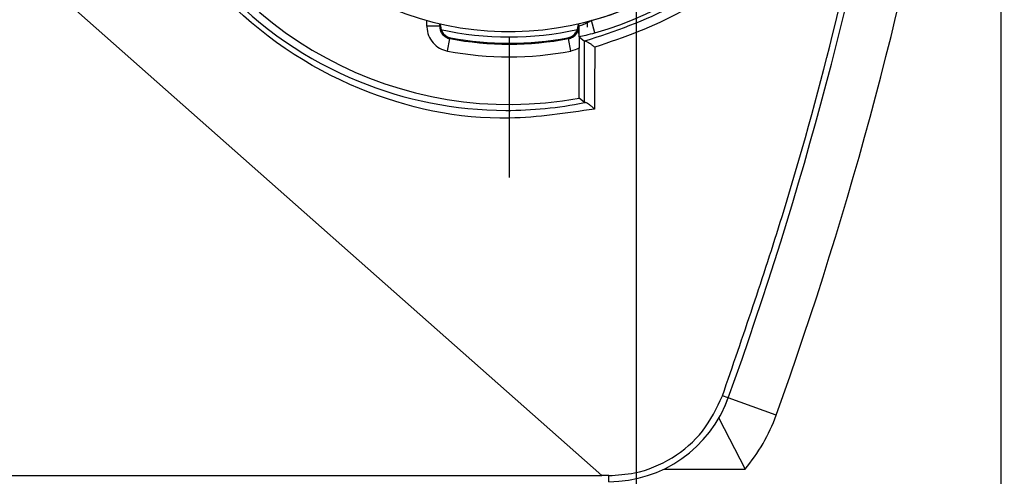
# Model space of a CAD drawing. Units: millimetres. Extents: x 8 to 824, y 12 to 582.
# Drawn here: x 579 to 595, y 398 to 406 of the extents above; entities that cross this region are included whole.
import ezdxf

# ---------------------------------------------------------------- set-up
doc = ezdxf.new("R2010")
doc.units = ezdxf.units.MM
doc.header["$LTSCALE"] = 2
doc.header["$PDSIZE"] = -1
doc.layers.add('ZEICHENBLATT', color=179, linetype='Continuous')
doc.styles.add('SLDTEXTSTYLE0', font='arial.ttf', dxfattribs={"width": 0.605})
doc.dimstyles.new('SLDDIMSTYLE0', dxfattribs={"dimtxt": 7, "dimasz": 7, "dimexe": 0, "dimexo": 0.0625, "dimgap": 1.75, "dimtad": 1, "dimdec": 3, "dimrnd": 1e-09, "dimzin": 12, "dimdsep": 46, "dimtxsty": 'SLDTEXTSTYLE0', "dimsah": 1, "dimcen": 0.09, "dimadec": 0, "dimazin": 3, "dimtfac": 1, "dimtdec": 3, "dimtofl": 0, "dimtmove": 0, "dimatfit": 3, "dimfxl": 0, "dimfrac": 2, "dimtolj": 1, "dimtzin": 12, "dimarcsym": 0})
doc.dimstyles.new('SLDDIMSTYLE2', dxfattribs={"dimtxt": 7, "dimasz": 7, "dimexe": 0, "dimexo": 0.0625, "dimgap": 1.75, "dimtad": 1, "dimdec": 1, "dimrnd": 1e-09, "dimzin": 12, "dimdsep": 46, "dimtxsty": 'SLDTEXTSTYLE0', "dimsah": 1, "dimcen": 0.09, "dimadec": 0, "dimazin": 3, "dimtfac": 1, "dimtdec": 1, "dimtofl": 0, "dimtmove": 0, "dimatfit": 3, "dimfxl": 0, "dimfrac": 2, "dimtolj": 1, "dimtzin": 12, "dimarcsym": 0})

# ---------------------------------------------------------------- blocks, each defined once
blk = doc.blocks.new('_D_1')
at = {"layer": 'Defpoints', "color": 0}
for p in [(491.067, 441.339), (589.067, 441.339), (589.067, 377.983)]:
    blk.add_point(p, dxfattribs=at)
at = {"layer": 'ZEICHENBLATT', "color": 0, "lineweight": -2}
for p, q in [((491.067, 441.276), (491.067, 377.983)), ((589.067, 441.276), (589.067, 377.983)), ((498.067, 377.983), (582.067, 377.983))]:
    blk.add_line(p, q, dxfattribs=at)
at = {"layer": 'ZEICHENBLATT', "color": 0}
for points in [[(498.067, 379.15), (498.067, 376.816), (491.067, 377.983)], [(582.067, 376.816), (582.067, 379.15), (589.067, 377.983)]]:
    blk.add_solid(points, dxfattribs=at)
at = {"layer": 'ZEICHENBLATT', "color": 0, "insert": (540.067, 388.7), "char_height": 7, "attachment_point": 2, "style": 'SLDTEXTSTYLE0'}
blk.add_mtext('\\A1;98 [3.86]', dxfattribs=at)
blk = doc.blocks.new('_D_3')
at = {"layer": 'Defpoints', "color": 0}
for p in [(485.316, 419.988), (594.817, 419.988), (594.817, 359.975)]:
    blk.add_point(p, dxfattribs=at)
at = {"layer": 'ZEICHENBLATT', "color": 0, "lineweight": -2}
for p, q in [((485.316, 419.925), (485.316, 359.975)), ((594.817, 419.925), (594.817, 359.975)), ((492.316, 359.975), (587.817, 359.975))]:
    blk.add_line(p, q, dxfattribs=at)
at = {"layer": 'ZEICHENBLATT', "color": 0}
for points in [[(492.316, 361.142), (492.316, 358.809), (485.316, 359.975)], [(587.817, 358.809), (587.817, 361.142), (594.817, 359.975)]]:
    blk.add_solid(points, dxfattribs=at)
at = {"layer": 'ZEICHENBLATT', "color": 0, "insert": (540.067, 370.692), "char_height": 7, "attachment_point": 2, "style": 'SLDTEXTSTYLE0'}
blk.add_mtext('\\A1;109.5 [4.31]', dxfattribs=at)
blk = doc.blocks.new('SW_CENTERMARKSYMBOL_4')
at = {"layer": 'ZEICHENBLATT', "color": 0}
for p, q in [((0, 5), (0, 7.2)), ((0, 0), (0, 2.5)), ((-5, 0), (-7.2, 0)), ((0, 0), (-2.5, 0)), ((0, 0), (0, -2.5)), ((0, 0), (2.5, 0)), ((5, 0), (7.2, 0)), ((0, -5), (0, -7.2))]:
    blk.add_line(p, q, dxfattribs=at)

msp = doc.modelspace()

# ---------------------------------------------------------------- linework, layer by layer
at = {"color": 7}
for p, q in [((567.3957, 417.1438), (588.5275, 398.4355)), ((585.7686, 405.5233), (585.7686, 405.6136)), ((585.9686, 405.5233), (585.7686, 405.5233)), ((585.9686, 405.5632), (585.9686, 405.5233)), ((585.9825, 405.5349), (585.9825, 405.56)), ((588.1511, 405.56), (588.1511, 405.5349)), ((588.1651, 405.5233), (588.1651, 405.5632)), ((588.302, 405.5088), (588.302, 405.5967)), ((588.3651, 405.6136), (588.3651, 405.6118)), ((588.4181, 405.419), (588.3651, 405.6118)), ((588.1679, 405.3577), (588.2541, 405.2889)), ((586.0952, 405.1301), (586.1319, 405.3267)), ((588.0385, 405.1301), (588.0018, 405.3267)), ((588.2541, 405.2889), (588.2591, 405.2898)), ((588.1668, 404.3893), (588.1668, 405.1779)), ((588.252, 404.3189), (588.1668, 404.3893)), ((588.2572, 404.3197), (588.252, 404.3189)), ((590.5188, 399.6609), (590.4279, 399.6937)), ((591.2743, 399.3889), (590.5188, 399.6609)), ((590.3691, 399.3385), (590.7832, 398.5356)), ((589.5028, 398.5356), (590.7832, 398.5356)), ((588.6371, 398.4354), (588.5275, 398.4355)), ((588.6371, 398.3385), (588.6371, 398.4354))]:
    msp.add_line(p, q, dxfattribs=at)
at = {"color": 7, "flags": 128}
for points in [[(585.9686, 405.5233), (585.9755, 405.5291), (585.9825, 405.5349)], [(588.1511, 405.5349), (588.1581, 405.5291), (588.1651, 405.5233)], [(586.1463, 405.3382), (586.1427, 405.3353), (586.1319, 405.3267)], [(588.0018, 405.3267), (587.9982, 405.3296), (587.9874, 405.3382)]]:
    msp.add_lwpolyline(points, dxfattribs=at)
at = {"color": 7}
for centre, radius, start, end in [((534.0668, 419.9877), 60, 340.197535, 0), ((534.0668, 419.9877), 60.8029, 340.197535, 0), ((587.0668, 410.3385), 6.05, 124.52432, 280.47568), ((587.0668, 410.3385), 4.9, 148.86777, 121.64985), ((587.0668, 410.3385), 5.1017, 285.35849, 74.64151), ((587.0668, 410.3385), 4.9017, 285.35849, 74.64151), ((587.9651, 405.5233), 0.2, 326.47944, 359.99609), ((587.0668, 410.3385), 4.9852, 257.46922, 282.44716), ((587.9651, 405.5233), 0.2, 280.57112, 326.47979), ((587.0668, 410.3385), 5.0983, 259.43293, 280.56707), ((587.0668, 410.3385), 5.0843, 259.56896, 270), ((587.0668, 410.3385), 5.0843, 259.56896, 280.43104), ((587.0668, 410.3385), 5.0843, 270, 280.43104), ((587.0668, 410.3385), 5.2983, 259.43293, 280.56707), ((588.6371, 400.3385), 2, 270, 340.19754), ((588.6371, 400.3385), 2, 330, 340.19754), ((588.6371, 400.3385), 2.8029, 319.96684, 340.19754)]:
    msp.add_arc(centre, radius, start, end, dxfattribs=at)
for points, knots in [([(590.4279, 399.6937), (590.7507, 400.6325), (591.3963, 402.5101), (592.1868, 405.3831), (593.0577, 409.2585), (593.803, 414.1107), (593.9149, 418.015), (593.9699, 419.9317)], [0, 0, 0, 0, 0.1442593, 0.2885062, 0.4327531, 0.7215155, 1, 1, 1, 1]), ([(588.4114, 404.2169), (587.9642, 404.1501), (586.6956, 403.9603), (584.5758, 404.4211), (582.5175, 405.7935), (581.3578, 407.5816), (580.8524, 409.2856), (580.7642, 410.8825), (581.1673, 412.6116), (581.9941, 414.0789), (582.8994, 415.0417), (583.5024, 415.4582), (583.733, 415.6175)], [0, 0, 0, 0, 0.0832175, 0.2360884, 0.4033508, 0.541114, 0.611794, 0.7019264, 0.7926434, 0.8741371, 0.9518693, 1, 1, 1, 1]), ([(588.2591, 405.2898), (588.7348, 405.4467), (589.7037, 405.7662), (590.9342, 406.7855), (591.8231, 408.1279), (592.2523, 409.5957), (592.2471, 410.696), (592.0648, 411.8111), (591.5759, 413.0822), (590.3166, 414.5548), (588.4806, 415.4913), (586.3794, 415.7077), (584.9941, 415.1011), (584.3721, 414.8288)], [0, 0, 0, 0, 0.0856052, 0.1743455, 0.247651, 0.3211962, 0.3866388, 0.402815, 0.4889898, 0.5956187, 0.7376428, 0.8822131, 1, 1, 1, 1]), ([(584.4226, 414.9191), (584.4631, 414.9422), (585.0698, 415.2887), (586.4914, 415.7394), (588.5726, 415.5941), (590.4496, 414.6216), (591.7324, 413.1229), (592.229, 411.8276), (592.4142, 410.6907), (592.4185, 409.568), (591.9803, 408.0719), (591.0734, 406.7021), (589.8393, 405.6784), (588.8751, 405.3483), (588.4142, 405.1905)], [0, 0, 0, 0, 0.0077585, 0.1161207, 0.2610751, 0.4034474, 0.5105581, 0.5974118, 0.6137496, 0.6799405, 0.7543948, 0.8285175, 0.91804, 1, 1, 1, 1]), ([(583.6851, 415.5271), (583.6753, 415.5208), (583.4598, 415.3814), (582.8863, 414.9571), (582.0146, 414.0446), (581.2026, 412.5972), (580.8075, 410.8965), (580.8962, 409.3264), (581.3937, 407.649), (582.5414, 405.8992), (584.5592, 404.5282), (586.616, 404.1156), (587.8425, 404.2351), (588.2555, 404.3193), (588.2572, 404.3197)], [0, 0, 0, 0, 0.00207095, 0.04574807, 0.12381367, 0.20554316, 0.29658669, 0.38724478, 0.45846855, 0.59744328, 0.76638032, 0.92075367, 0.99968667, 1, 1, 1, 1]), ([(585.7686, 405.5233), (585.7686, 405.5184), (585.7692, 405.4687), (585.7892, 405.374), (585.8599, 405.2576), (585.965, 405.1679), (586.0518, 405.1427), (586.0952, 405.1301)], [0, 0, 0, 0, 0.0267367, 0.2700484, 0.5133609, 0.7566806, 1, 1, 1, 1]), ([(585.9686, 405.5233), (585.9713, 405.4983), (585.9764, 405.4508), (586.0145, 405.3905), (586.0667, 405.3456), (586.1102, 405.333), (586.1319, 405.3267)], [0, 0, 0, 0, 0.2697461, 0.5131556, 0.7565729, 1, 1, 1, 1]), ([(585.9825, 405.5349), (585.9847, 405.5124), (585.9892, 405.4674), (586.0236, 405.4076), (586.0744, 405.3621), (586.1192, 405.3436), (586.1437, 405.3387), (586.1463, 405.3382)], [0, 0, 0, 0, 0.2429069, 0.4858039, 0.7286931, 0.9715906, 1, 1, 1, 1]), ([(587.9874, 405.3382), (588.0091, 405.3445), (588.0525, 405.357), (588.1052, 405.4017), (588.1406, 405.4598), (588.1508, 405.5073), (588.1511, 405.5323), (588.1511, 405.5349)], [0, 0, 0, 0, 0.2429069, 0.4858039, 0.7286931, 0.9715906, 1, 1, 1, 1]), ([(588.0018, 405.3267), (588.0235, 405.333), (588.067, 405.3456), (588.1192, 405.3905), (588.156, 405.4489), (588.1621, 405.4938), (588.1652, 405.5163)], [0, 0, 0, 0, 0.2495554, 0.4991093, 0.7487029, 1, 1, 1, 1]), ([(588.3651, 405.6118), (588.3425, 405.5998), (588.2979, 405.5762), (588.2366, 405.549), (588.191, 405.5312), (588.1684, 405.5236), (588.166, 405.5234), (588.1651, 405.5233)], [0, 0, 0, 0, 0.2335045, 0.4601772, 0.6751139, 0.8811183, 1, 1, 1, 1]), ([(588.1652, 405.5163), (588.1656, 405.4685), (588.1662, 405.3957), (588.1667, 405.2758), (588.1668, 405.2094), (588.1668, 405.1779)], [0, 0, 0, 0, 0.5009918, 0.7636724, 1, 1, 1, 1]), ([(588.1679, 405.3577), (588.1676, 405.361), (588.1672, 405.365), (588.1665, 405.3954), (588.1658, 405.4411), (588.1653, 405.4956), (588.1652, 405.5163)], [0, 0, 0, 0, 0.2846274, 0.3385736, 0.7481904, 1, 1, 1, 1]), ([(588.1679, 405.3577), (588.2039, 405.3656), (588.2813, 405.3827), (588.3704, 405.4063), (588.4181, 405.419)], [0, 0, 0, 0, 0.4647794, 1, 1, 1, 1]), ([(588.252, 404.3189), (588.2524, 404.4966), (588.2531, 404.8197), (588.2538, 405.1432), (588.2541, 405.2889)], [0, 0, 0, 0, 0.5497497, 1, 1, 1, 1]), ([(588.2591, 405.2898), (588.2622, 405.2899), (588.2684, 405.29), (588.285, 405.2838), (588.3068, 405.2726), (588.3358, 405.2544), (588.3728, 405.2273), (588.3986, 405.2053), (588.4121, 405.1926), (588.4138, 405.1909), (588.4142, 405.1905)], [0, 0, 0, 0, 0.1142309, 0.2287283, 0.339692, 0.4904306, 0.6935411, 0.95906, 0.9909228, 1, 1, 1, 1]), ([(588.1668, 405.1779), (588.166, 405.1774), (588.1266, 405.1545), (588.0821, 405.1422), (588.0385, 405.1301)], [0, 0, 0, 0, 0.0198094, 1, 1, 1, 1]), ([(588.4142, 405.1905), (588.4139, 405.071), (588.413, 404.7462), (588.412, 404.4219), (588.4114, 404.2169)], [0, 0, 0, 0, 0.3682095, 1, 1, 1, 1]), ([(588.4114, 404.2169), (588.411, 404.2173), (588.398, 404.2302), (588.3721, 404.2533), (588.3334, 404.2827), (588.3044, 404.3015), (588.2829, 404.3131), (588.2665, 404.3196), (588.2603, 404.3197), (588.2572, 404.3197)], [0, 0, 0, 0, 0.00906514, 0.30696586, 0.51413185, 0.66565689, 0.77500244, 0.88762496, 1, 1, 1, 1]), ([(588.6371, 398.4354), (588.773, 398.444), (589.122, 398.466), (589.6506, 398.6889), (590.1513, 399.1111), (590.3357, 399.4995), (590.4279, 399.6937)], [0, 0, 0, 0, 0.1753972, 0.4502793, 0.7251392, 1, 1, 1, 1]), ([(573.0676, 398.436), (575.6577, 398.4359), (580.811, 398.4357), (585.9643, 398.4355), (588.5275, 398.4355)], [0, 0, 0, 0, 0.5026038, 1, 1, 1, 1])]:
    msp.add_open_spline(points, degree=3, knots=knots, dxfattribs=at)

# ---------------------------------------------------------------- block references
at = {"layer": 'ZEICHENBLATT', "color": 7}
msp.add_blockref('SW_CENTERMARKSYMBOL_4', (587.0668, 410.3385), dxfattribs=at)

# ---------------------------------------------------------------- dimensions: what is measured, and where the dimension line sits
for base, p1, p2, dimstyle, picture, middle in [((589.0668, 377.9829), (491.0668, 441.3385), (589.0668, 441.3385), 'SLDDIMSTYLE0', '_D_1', (540.0668, 377.9829)), ((594.8174, 359.9752), (485.3163, 419.9877), (594.8174, 419.9877), 'SLDDIMSTYLE2', '_D_3', (540.0668, 359.9752))]:
    dim = msp.add_linear_dim(base=base, p1=p1, p2=p2, dimstyle=dimstyle, dxfattribs=at)
    dim.commit()
    dim.dimension.update_dxf_attribs({"geometry": picture, "text_midpoint": middle, "dimtype": 160})

doc.saveas('drawing.dxf')
